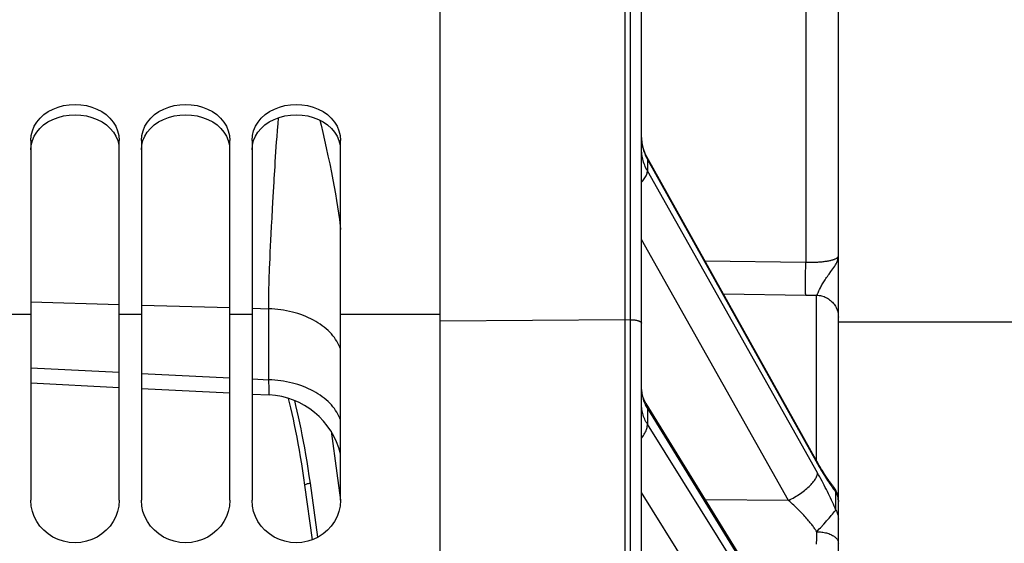
# Model space of a CAD drawing. Units: millimetres. Extents: x 0 to 594, y 0 to 420.
# Drawn here: x 116 to 138, y 323 to 335 of the extents above; entities that cross this region are included whole.
import ezdxf

# ---------------------------------------------------------------- set-up
doc = ezdxf.new("R2010")
doc.units = ezdxf.units.MM
doc.header["$LTSCALE"] = 32.67
doc.layers.get('0').update_dxf_attribs({"linetype": 'CONTINUOUS'})
doc.layers.add('AXES', color=7, linetype='CONTINUOUS')
doc.layers.add('SOLIDES', color=7, linetype='CONTINUOUS')
doc.styles.get("Standard").update_dxf_attribs({"font": 'txt', "width": 0.85})
doc.dimstyles.new('DIMSTYLE_1', dxfattribs={"dimtxt": 3.5, "dimasz": 3.5, "dimexe": 1.5, "dimexo": 1, "dimgap": 0.875, "dimtad": 1, "dimdec": 4, "dimlfac": 4, "dimtxsty": 'STANDARD', "dimblk": '_FILLED', "dimblk1": '_FILLED', "dimblk2": '_FILLED', "dimcen": 0.09, "dimclrt": 5, "dimadec": 0, "dimazin": 0, "dimtp": 0.5, "dimtm": 0.5, "dimtfac": 1, "dimtdec": 4, "dimtofl": 0, "dimtmove": 0, "dimatfit": 3, "dimldrblk": '_FILLED', "dimfxl": 1, "dimtolj": 1, "dimarcsym": 0})
doc.dimstyles.new('DIMSTYLE_3', dxfattribs={"dimtxt": 3.5, "dimasz": 3.5, "dimexe": 1.5, "dimexo": 1, "dimgap": 0.875, "dimtad": 1, "dimdec": 0, "dimlfac": 4, "dimtxsty": 'STANDARD', "dimblk": '_FILLED', "dimblk1": '_FILLED', "dimblk2": '_FILLED', "dimcen": 0.09, "dimclrt": 5, "dimadec": 0, "dimazin": 0, "dimtfac": 1, "dimtdec": 0, "dimtofl": 0, "dimtmove": 0, "dimatfit": 3, "dimldrblk": '_FILLED', "dimfxl": 1, "dimtolj": 1, "dimarcsym": 0})
doc.dimstyles.new('DIMSTYLE_4', dxfattribs={"dimtxt": 3.5, "dimasz": 3.5, "dimexe": 1.5, "dimexo": 1, "dimgap": 0.875, "dimtad": 1, "dimdec": 4, "dimlfac": 4, "dimtxsty": 'STANDARD', "dimblk": '_FILLED', "dimblk1": '_FILLED', "dimblk2": '_FILLED', "dimcen": 0.09, "dimclrt": 5, "dimadec": 0, "dimazin": 0, "dimtp": 0.0001, "dimtm": 0.0001, "dimtfac": 1, "dimtdec": 4, "dimtofl": 0, "dimtmove": 0, "dimatfit": 3, "dimldrblk": '_FILLED', "dimfxl": 1, "dimtolj": 1, "dimarcsym": 0})

# ---------------------------------------------------------------- blocks, each defined once
blk = doc.blocks.new('_FILLED')
at = {"color": 0, "linetype": 'BYBLOCK'}
blk.add_solid([(0, 0), (-1, 0.2143), (-1, -0.2143)], dxfattribs=at)
blk = doc.blocks.new('*D0')
at = {"color": 2, "linetype": 'CONTINUOUS'}
for p, q in [((89.479, 349.71), (89.479, 350.335)), ((183.12, 349.71), (183.12, 350.335)), ((89.479, 329.457), (89.479, 349.71)), ((183.12, 275.897), (183.12, 349.71)), ((89.479, 348.835), (136.3, 348.835)), ((183.12, 348.835), (136.3, 348.835))]:
    blk.add_line(p, q, dxfattribs=at)
at = {"color": 2, "linetype": 'CONTINUOUS', "xscale": 3.5, "yscale": 3.5, "zscale": 3.5, "rotation": 180}
blk.add_blockref('_FILLED', (89.479, 348.835), dxfattribs=at)
at = {"color": 2, "linetype": 'CONTINUOUS', "xscale": 3.5, "yscale": 3.5, "zscale": 3.5}
blk.add_blockref('_FILLED', (183.12, 348.835), dxfattribs=at)
at = {"color": 5, "linetype": 'CONTINUOUS', "insert": (136.3, 353.21), "char_height": 3.5, "width": 5.95, "attachment_point": 2, "line_spacing_factor": 0.9}
blk.add_mtext('Xg', dxfattribs=at)
blk = doc.blocks.new('*D5')
at = {"color": 2, "linetype": 'CONTINUOUS'}
for p, q in [((89.479, 329.457), (89.479, 379.166)), ((162.026, 366.104), (162.026, 379.166)), ((89.479, 377.666), (125.753, 377.666)), ((162.026, 377.666), (125.753, 377.666))]:
    blk.add_line(p, q, dxfattribs=at)
at = {"color": 2, "linetype": 'CONTINUOUS', "xscale": 3.5, "yscale": 3.5, "zscale": 3.5, "rotation": 180}
blk.add_blockref('_FILLED', (89.479, 377.666), dxfattribs=at)
at = {"color": 2, "linetype": 'CONTINUOUS', "xscale": 3.5, "yscale": 3.5, "zscale": 3.5}
blk.add_blockref('_FILLED', (162.026, 377.666), dxfattribs=at)
at = {"color": 5, "linetype": 'CONTINUOUS', "insert": (125.753, 382.041), "char_height": 3.5, "width": 8.925, "attachment_point": 2, "line_spacing_factor": 0.9}
blk.add_mtext('290', dxfattribs=at)
blk = doc.blocks.new('*D23')
at = {"color": 2, "linetype": 'CONTINUOUS'}
for p, q in [((89.479, 329.457), (89.479, 389.166)), ((282.604, 281.104), (282.604, 389.166)), ((89.479, 387.666), (186.042, 387.666)), ((282.604, 387.666), (186.042, 387.666))]:
    blk.add_line(p, q, dxfattribs=at)
at = {"color": 2, "linetype": 'CONTINUOUS', "xscale": 3.5, "yscale": 3.5, "zscale": 3.5, "rotation": 180}
blk.add_blockref('_FILLED', (89.479, 387.666), dxfattribs=at)
at = {"color": 2, "linetype": 'CONTINUOUS', "xscale": 3.5, "yscale": 3.5, "zscale": 3.5}
blk.add_blockref('_FILLED', (282.604, 387.666), dxfattribs=at)
at = {"color": 5, "linetype": 'CONTINUOUS', "insert": (186.042, 392.041), "char_height": 3.5, "width": 14.875, "attachment_point": 2, "line_spacing_factor": 0.9}
blk.add_mtext('772,5', dxfattribs=at)

msp = doc.modelspace()

# ---------------------------------------------------------------- linework, layer by layer
at = {"color": 7, "linetype": 'CONTINUOUS'}
for p, q in [((125.479473, 273.410539), (125.479473, 339.474818)), ((116.229473, 332.450603), (116.240154, 332.562939)), ((116.229473, 332.450603), (116.229473, 324.317631)), ((118.218793, 332.562939), (118.229473, 332.450603)), ((118.229473, 324.317631), (118.229473, 332.450603)), ((118.729473, 332.450603), (118.740154, 332.562939)), ((118.729473, 332.450603), (118.729473, 324.317631)), ((120.718793, 332.562939), (120.729473, 332.450603)), ((120.729473, 324.317631), (120.729473, 332.450603)), ((121.229473, 332.450603), (121.240154, 332.562939)), ((121.229473, 332.450603), (121.229473, 324.317631)), ((123.218793, 332.562939), (123.229473, 332.450603)), ((123.229473, 324.317631), (123.229473, 332.450603)), ((116.229473, 328.80438), (118.229473, 328.745051)), ((118.729473, 328.730219), (120.729473, 328.67089)), ((121.229473, 328.656058), (121.605817, 328.644894)), ((116.229473, 328.518657), (115.729473, 328.518657)), ((118.729473, 328.518657), (118.229473, 328.518657)), ((121.229473, 328.518657), (120.729473, 328.518657)), ((125.479473, 328.518657), (123.229473, 328.518657)), ((116.229473, 327.309864), (118.229473, 327.209683)), ((118.729473, 327.184634), (120.729473, 327.084436)), ((121.229473, 327.059385), (121.605807, 327.04053))]:
    msp.add_line(p, q, dxfattribs=at)
for points in [[(116.240154, 332.562939), (116.266287, 332.669003), (116.307874, 332.76889), (116.366085, 332.864195), (116.439749, 332.953486), (116.52535, 333.032383), (116.623683, 333.100356), (116.733953, 333.158213), (116.850257, 333.203656), (116.97264, 333.236405), (117.101057, 333.256929), (117.229473, 333.26404), (117.35789, 333.256929), (117.486307, 333.236405), (117.608689, 333.203656), (117.724994, 333.158213), (117.835263, 333.100356), (117.933596, 333.032383), (118.019197, 332.953486), (118.092862, 332.864195), (118.151073, 332.76889), (118.192659, 332.669003), (118.218793, 332.562939)], [(118.740154, 332.562939), (118.766287, 332.669003), (118.807874, 332.76889), (118.866085, 332.864195), (118.939749, 332.953486), (119.02535, 333.032383), (119.123683, 333.100356), (119.233953, 333.158213), (119.350257, 333.203656), (119.47264, 333.236405), (119.601057, 333.256929), (119.729473, 333.26404), (119.85789, 333.256929), (119.986307, 333.236405), (120.108689, 333.203656), (120.224994, 333.158213), (120.335263, 333.100356), (120.433596, 333.032383), (120.519197, 332.953486), (120.592862, 332.864195), (120.651073, 332.76889), (120.692659, 332.669003), (120.718793, 332.562939)], [(121.240154, 332.562939), (121.266287, 332.669003), (121.307874, 332.76889), (121.366085, 332.864195), (121.439749, 332.953486), (121.52535, 333.032383), (121.623683, 333.100356), (121.733953, 333.158213), (121.850257, 333.203656), (121.97264, 333.236405), (122.101057, 333.256929), (122.229473, 333.26404), (122.35789, 333.256929), (122.486307, 333.236405), (122.608689, 333.203656), (122.724994, 333.158213), (122.835263, 333.100356), (122.933596, 333.032383), (123.019197, 332.953486), (123.092862, 332.864195), (123.151073, 332.76889), (123.192659, 332.669003), (123.218793, 332.562939)], [(118.229473, 324.317631), (118.219079, 324.189205), (118.193297, 324.066966), (118.152127, 323.950919), (118.094483, 323.839276), (118.021451, 323.733831), (117.936287, 323.639969), (117.838134, 323.55844), (117.727849, 323.488504), (117.611257, 323.433316), (117.4882, 323.393376), (117.358837, 323.368192), (117.229473, 323.359427), (117.10011, 323.368192), (116.970747, 323.393376), (116.847689, 323.433316), (116.731098, 323.488504), (116.620813, 323.55844), (116.52266, 323.639969), (116.437496, 323.733831), (116.364464, 323.839276), (116.30682, 323.950919), (116.26565, 324.066966), (116.239867, 324.189205), (116.229473, 324.317631)], [(120.729473, 324.317631), (120.719079, 324.189205), (120.693297, 324.066966), (120.652127, 323.950919), (120.594483, 323.839276), (120.521451, 323.733831), (120.436287, 323.639969), (120.338134, 323.55844), (120.227849, 323.488504), (120.111257, 323.433316), (119.9882, 323.393376), (119.858837, 323.368192), (119.729473, 323.359427), (119.60011, 323.368192), (119.470747, 323.393376), (119.347689, 323.433316), (119.231098, 323.488504), (119.120813, 323.55844), (119.02266, 323.639969), (118.937496, 323.733831), (118.864464, 323.839276), (118.80682, 323.950919), (118.76565, 324.066966), (118.739867, 324.189205), (118.729473, 324.317631)], [(123.229473, 324.317631), (123.219079, 324.189205), (123.193297, 324.066966), (123.152127, 323.950919), (123.094483, 323.839276), (123.021451, 323.733831), (122.936287, 323.639969), (122.838134, 323.55844), (122.727849, 323.488504), (122.611257, 323.433316), (122.4882, 323.393376), (122.358837, 323.368192), (122.229473, 323.359427), (122.10011, 323.368192), (121.970747, 323.393376), (121.847689, 323.433316), (121.731098, 323.488504), (121.620813, 323.55844), (121.52266, 323.639969), (121.437496, 323.733831), (121.364464, 323.839276), (121.30682, 323.950919), (121.26565, 324.066966), (121.239867, 324.189205), (121.229473, 324.317631)]]:
    msp.add_lwpolyline(points, dxfattribs=at)
at = {"color": 3, "linetype": 'CONTINUOUS'}
for points in [[(116.520606, 332.799548), (116.618639, 332.866479), (116.728959, 332.923806), (116.845782, 332.968924), (116.969344, 333.001521), (117.099409, 333.0221), (117.229473, 333.029272), (117.359538, 333.0221), (117.489602, 333.001521), (117.613165, 332.968924), (117.729987, 332.923806), (117.840308, 332.866479), (117.938341, 332.799548)], [(119.020606, 332.799548), (119.118639, 332.866479), (119.228959, 332.923806), (119.345782, 332.968924), (119.469344, 333.001521), (119.599409, 333.0221), (119.729473, 333.029272), (119.859538, 333.0221), (119.989602, 333.001521), (120.113165, 332.968924), (120.229987, 332.923806), (120.340308, 332.866479), (120.438341, 332.799548)], [(121.520606, 332.799548), (121.618639, 332.866479), (121.728959, 332.923806), (121.845782, 332.968924), (121.969344, 333.001521), (122.099409, 333.0221), (122.229473, 333.029272), (122.359538, 333.0221), (122.489602, 333.001521), (122.613165, 332.968924), (122.729987, 332.923806), (122.840308, 332.866479), (122.938341, 332.799548)], [(116.363225, 332.63522), (116.435771, 332.722318), (116.520606, 332.799548)], [(117.938341, 332.799548), (118.023175, 332.722318), (118.095722, 332.63522), (118.15293, 332.542628), (118.193783, 332.445978), (118.219298, 332.343688)], [(118.863225, 332.63522), (118.935771, 332.722318), (119.020606, 332.799548)], [(120.438341, 332.799548), (120.523175, 332.722318), (120.595722, 332.63522), (120.65293, 332.542628), (120.693783, 332.445978), (120.719298, 332.343688)], [(121.363225, 332.63522), (121.435771, 332.722318), (121.520606, 332.799548)], [(122.938341, 332.799548), (123.023175, 332.722318), (123.095722, 332.63522), (123.15293, 332.542628), (123.193783, 332.445978), (123.219298, 332.343688)], [(116.229473, 332.235675), (116.239649, 332.343688), (116.265164, 332.445978), (116.306016, 332.542628), (116.363225, 332.63522)], [(118.729473, 332.235675), (118.739649, 332.343688), (118.765164, 332.445978), (118.806016, 332.542628), (118.863225, 332.63522)], [(121.229473, 332.235675), (121.239649, 332.343688), (121.265164, 332.445978), (121.306016, 332.542628), (121.363225, 332.63522)]]:
    msp.add_lwpolyline(points, dxfattribs=at)
at = {"layer": 'AXES', "color": 3, "linetype": 'CONTINUOUS'}
msp.add_line((134.479473, 328.353818), (163.793024, 328.353818), dxfattribs=at)
at = {"layer": 'SOLIDES', "color": 7, "linetype": 'CONTINUOUS'}
for p, q in [((134.479473, 216.84389), (134.479473, 341.782575)), ((133.742563, 340.032818), (133.742567, 329.697148)), ((129.654473, 339.091572), (129.654473, 206.603818)), ((129.783836, 206.606076), (129.783836, 339.089328)), ((130.029473, 206.856038), (130.029473, 338.840258)), ((121.817157, 332.827415), (121.827861, 332.962002)), ((121.794511, 332.529323), (121.805672, 332.678664)), ((121.805672, 332.678664), (121.817157, 332.827415)), ((121.778438, 332.304588), (121.786369, 332.417036)), ((121.786369, 332.417036), (121.794511, 332.529323)), ((121.770728, 332.192052), (121.778438, 332.304588)), ((121.756017, 331.966999), (121.763251, 332.079499)), ((121.763251, 332.079499), (121.770728, 332.192052)), ((134.011373, 325.170692), (130.151473, 332.07738)), ((130.165288, 332.020303), (130.165288, 331.760613)), ((130.165288, 332.020303), (134.007808, 325.144458)), ((121.733329, 331.589295), (121.749039, 331.854622)), ((121.749039, 331.854622), (121.756017, 331.966999)), ((134.007808, 324.941617), (130.165288, 331.760613)), ((121.708912, 331.172817), (121.728843, 331.513012)), ((121.693888, 330.912505), (121.708912, 331.172817)), ((121.681502, 330.693026), (121.693888, 330.912505)), ((121.671613, 330.513057), (121.681502, 330.693026)), ((121.662187, 330.336028), (121.671613, 330.513057)), ((121.648224, 330.059506), (121.655022, 330.196687)), ((121.655022, 330.196687), (121.662187, 330.336028)), ((133.352384, 324.317172), (130.029473, 330.21413)), ((121.641824, 329.9246), (121.648224, 330.059506)), ((121.630339, 329.662054), (121.635853, 329.792081)), ((121.635853, 329.792081), (121.641824, 329.9246)), ((121.622988, 329.471909), (121.626521, 329.566231)), ((121.626521, 329.566231), (121.630339, 329.662054)), ((131.461972, 329.732387), (133.742567, 329.697148)), ((133.739797, 329.48282), (133.741026, 329.588849)), ((133.741026, 329.588849), (133.742563, 329.697148)), ((121.616826, 329.287925), (121.619753, 329.379127)), ((121.619753, 329.379127), (121.622988, 329.471909)), ((133.738354, 329.286371), (133.7389, 329.381284)), ((133.7389, 329.381284), (133.739797, 329.48282)), ((121.610009, 329.024156), (121.611943, 329.110404)), ((121.611943, 329.110404), (121.614219, 329.198339)), ((121.614219, 329.198339), (121.616826, 329.287925)), ((133.738171, 329.200071), (133.738354, 329.286371)), ((133.738354, 329.124192), (133.738171, 329.200071)), ((133.738678, 329.080192), (133.738354, 329.124192)), ((133.739161, 329.041947), (133.738678, 329.080192)), ((121.606366, 328.775851), (121.60721, 328.856848)), ((121.60721, 328.856848), (121.608428, 328.939626)), ((121.608428, 328.939626), (121.610009, 329.024156)), ((131.881563, 328.981575), (133.742563, 328.952772)), ((133.739797, 329.009812), (133.739161, 329.041947)), ((133.742563, 328.952772), (133.824738, 328.95177)), ((133.824738, 328.95177), (133.906617, 328.951316)), ((133.906617, 328.951316), (133.9882, 328.951408)), ((133.9882, 325.21198), (133.9882, 328.951408)), ((134.020488, 329.006655), (134.040076, 329.048054)), ((121.605807, 327.04053), (121.605906, 328.696663)), ((121.605906, 328.696663), (121.606366, 328.775851)), ((125.479473, 328.376467), (129.654473, 328.399598)), ((129.654473, 328.399598), (129.783836, 328.398881)), ((116.229473, 326.969553), (118.229473, 326.869374)), ((121.610489, 326.962478), (121.605807, 327.04053)), ((121.613592, 326.906409), (121.610489, 326.962478)), ((121.615821, 326.862321), (121.613592, 326.906409)), ((121.617127, 326.833813), (121.615821, 326.862321)), ((118.729473, 326.844327), (120.729473, 326.744128)), ((121.229473, 326.719076), (121.61705, 326.699658)), ((121.618192, 326.807883), (121.617127, 326.833813)), ((121.618868, 326.789043), (121.618192, 326.807883)), ((121.619271, 326.776046), (121.618868, 326.789043)), ((121.619585, 326.764035), (121.619271, 326.776046)), ((121.61981, 326.753022), (121.619585, 326.764035)), ((121.619909, 326.74624), (121.61981, 326.753022)), ((121.619969, 326.739909), (121.619909, 326.74624)), ((121.619989, 326.734032), (121.619969, 326.739909)), ((133.994451, 320.249281), (130.135046, 326.503806)), ((130.165288, 326.389383), (130.165288, 326.036931)), ((130.165288, 326.389383), (134.007808, 320.161871)), ((134.007808, 319.886576), (130.165288, 326.036931)), ((123.014304, 325.877771), (123.145088, 324.93327)), ((122.402878, 324.823946), (122.378439, 324.986293)), ((123.145088, 324.93327), (123.230195, 324.317731)), ((122.42655, 324.657873), (122.402878, 324.823946)), ((122.596497, 323.428525), (122.42655, 324.657873)), ((122.52638, 324.704087), (122.548168, 324.707508)), ((122.717371, 323.483544), (122.548168, 324.707508)), ((133.352384, 319.178775), (130.029473, 324.497535)), ((134.425148, 324.097273), (134.425148, 324.498652)), ((133.352384, 324.317172), (131.475047, 324.332124)), ((134.478646, 324.333393), (134.479473, 324.306982)), ((134.345427, 324.004124), (134.39586, 324.06448)), ((134.073159, 323.698827), (134.148103, 323.780172)), ((134.148103, 323.780172), (134.193338, 323.829786)), ((133.990693, 323.495476), (133.991373, 323.609375)), ((133.991392, 323.609346), (134.046683, 323.669825)), ((134.046683, 323.669825), (134.073159, 323.698827)), ((133.989086, 323.367055), (133.989861, 323.417024)), ((133.989861, 323.417024), (133.990693, 323.495476))]:
    msp.add_line(p, q, dxfattribs=at)
for points in [[(122.762887, 332.90671), (122.789842, 332.792151), (122.82796, 332.628599), (122.866957, 332.45857), (122.906565, 332.283403), (122.946457, 332.10337), (122.98626, 331.917597), (123.025569, 331.725739)], [(130.061156, 332.297934), (130.050653, 332.340806), (130.042211, 332.384162), (130.035866, 332.427984), (130.031665, 332.47223), (130.029655, 332.516822), (130.029474, 332.534816)], [(130.029858, 332.51232), (130.030074, 332.49972), (130.031883, 332.464536), (130.034914, 332.429276), (130.039179, 332.39395), (130.044687, 332.35862), (130.051428, 332.323405), (130.0594, 332.288343)], [(130.165288, 331.760613), (130.148211, 331.79209), (130.132179, 331.824151), (130.117216, 331.856769), (130.103338, 331.889941), (130.090583, 331.923614), (130.078998, 331.95768), (130.068599, 331.992105), (130.0594, 332.026857), (130.051428, 332.061824), (130.044687, 332.096973), (130.039179, 332.132266), (130.034914, 332.167585), (130.031883, 332.202865), (130.030074, 332.2381), (130.029473, 332.273242)], [(130.0594, 332.288343), (130.068599, 332.253467), (130.078998, 332.218888), (130.090583, 332.184638), (130.103338, 332.150753), (130.117216, 332.117341)], [(130.151479, 332.077371), (130.143023, 332.092813), (130.122888, 332.132427), (130.104584, 332.172807), (130.088165, 332.213883), (130.073676, 332.255604), (130.061156, 332.297934)], [(130.117216, 332.117341), (130.132179, 332.084456), (130.148211, 332.052101), (130.165288, 332.020303)], [(130.151478, 332.077371), (130.157434, 332.064775), (130.161836, 332.050849), (130.164455, 332.036013), (130.165286, 332.020307)], [(130.029473, 331.502704), (130.041113, 331.515518), (130.060466, 331.53826), (130.078308, 331.560775), (130.094592, 331.583002), (130.109274, 331.604881), (130.122315, 331.626353), (130.13368, 331.647361), (130.143338, 331.667848), (130.151263, 331.687761), (130.157435, 331.707045), (130.161837, 331.725648), (130.164456, 331.743522), (130.165286, 331.760617)], [(121.728843, 331.513012), (121.731084, 331.551127), (121.733329, 331.589295)], [(123.025569, 331.725739), (123.058644, 331.560015), (123.089068, 331.398723), (123.116886, 331.242173), (123.141927, 331.092234), (123.164516, 330.947695), (123.185305, 330.804005), (123.204367, 330.659741), (123.221437, 330.516419), (123.229473, 330.440182)], [(133.742567, 329.697148), (133.770236, 329.696416), (133.79789, 329.695936), (133.825491, 329.695707), (133.85301, 329.695731), (133.880398, 329.696007), (133.907588, 329.696532), (133.934557, 329.697309), (133.961252, 329.698336), (133.987556, 329.699597), (134.013406, 329.701093), (134.0388, 329.702823), (134.063725, 329.70477), (134.08813, 329.706933), (134.112005, 329.709312), (134.135389, 329.711897), (134.15826, 329.714688), (134.180574, 329.717686), (134.20233, 329.720875), (134.223512, 329.72426), (134.244067, 329.727838), (134.263946, 329.731584), (134.283123, 329.735502), (134.301562, 329.739588), (134.319207, 329.743811), (134.336032, 329.748171), (134.352015, 329.752669), (134.367123, 329.757272), (134.381332, 329.761979), (134.394631, 329.766791), (134.407004, 329.77168), (134.418433, 329.776645), (134.42891, 329.781686), (134.438428, 329.78678), (134.446977, 329.791927), (134.454544, 329.797126), (134.461126, 329.802355), (134.466713, 329.807614), (134.471296, 329.812903), (134.474869, 329.818197), (134.477425, 329.823489), (134.478961, 329.828787), (134.479473, 329.834091)], [(134.312918, 329.488156), (134.334925, 329.51762), (134.357151, 329.547699), (134.378783, 329.578167), (134.39838, 329.607781), (134.415747, 329.635933), (134.431145, 329.663053), (134.444296, 329.689403), (134.455206, 329.714839), (134.464036, 329.739382), (134.470839, 329.763561), (134.475656, 329.787525), (134.478524, 329.811046), (134.479473, 329.834092)], [(134.055833, 329.081473), (134.074234, 329.119398), (134.084574, 329.139834), (134.095698, 329.161162), (134.107506, 329.183339), (134.120178, 329.206133), (134.133635, 329.229446), (134.1478, 329.25327), (134.162831, 329.277487), (134.178553, 329.301954), (134.194969, 329.32672), (134.212411, 329.351988), (134.230619, 329.377708), (134.249551, 329.403902), (134.269692, 329.43093), (134.312918, 329.488156)], [(134.040076, 329.048054), (134.047583, 329.064201), (134.055833, 329.081473)], [(133.742563, 328.952774), (133.742018, 328.958033), (133.741506, 328.965017), (133.741026, 328.973709), (133.740581, 328.984089), (133.740171, 328.996133), (133.739797, 329.009812)], [(133.9882, 328.951408), (134.016931, 328.950089), (134.045538, 328.947132), (134.073926, 328.942547), (134.102002, 328.936349), (134.129672, 328.928559), (134.156846, 328.919202), (134.183432, 328.90831), (134.209344, 328.895918), (134.234495, 328.882068), (134.258802, 328.866805), (134.282185, 328.85018), (134.304566, 328.832248), (134.325871, 328.813067), (134.346031, 328.792703), (134.364977, 328.771221), (134.382648, 328.748694), (134.398984, 328.725195), (134.413933, 328.700802), (134.427444, 328.675597), (134.439473, 328.649662), (134.449979, 328.623083), (134.458929, 328.595949), (134.466292, 328.568349), (134.472045, 328.540374), (134.476167, 328.512117), (134.478646, 328.483671), (134.479473, 328.455131)], [(133.988201, 328.951408), (133.991837, 328.955717), (133.995846, 328.961231), (134.000189, 328.967945), (134.004755, 328.975848), (134.009586, 328.984933), (134.014856, 328.995205), (134.020488, 329.006655)], [(123.229473, 327.738843), (123.214142, 327.778881), (123.194306, 327.823443), (123.171918, 327.867443), (123.147012, 327.910815), (123.119625, 327.95349), (123.089801, 327.995404), (123.057585, 328.036493), (123.023026, 328.076694), (122.986176, 328.115944), (122.947094, 328.154184), (122.905838, 328.191356), (122.862472, 328.227401), (122.817063, 328.262266), (122.769679, 328.295896), (122.720394, 328.32824), (122.669283, 328.359248), (122.616424, 328.388873), (122.5619, 328.417069), (122.505792, 328.443794), (122.448187, 328.469005), (122.389174, 328.492665), (122.328843, 328.514738), (122.267286, 328.535188), (122.204598, 328.553986), (122.140876, 328.571102), (122.076215, 328.58651), (122.010717, 328.600186), (121.944481, 328.61211), (121.877608, 328.622262), (121.810202, 328.630628), (121.742365, 328.637195), (121.674202, 328.641953), (121.605817, 328.644894)], [(129.783836, 328.398881), (129.799994, 328.398625), (129.816066, 328.398039), (129.831985, 328.397123), (129.847683, 328.395883), (129.863096, 328.394322), (129.878159, 328.392449), (129.892809, 328.390271), (129.906984, 328.387796), (129.920625, 328.385035), (129.933675, 328.382), (129.946079, 328.378704), (129.957786, 328.37516), (129.968746, 328.371383), (129.978913, 328.367389), (129.988245, 328.363194), (129.996703, 328.358817), (130.004252, 328.354275), (130.010859, 328.349588), (130.016497, 328.344775), (130.021142, 328.339857), (130.024776, 328.334853), (130.027382, 328.329785), (130.02895, 328.324674), (130.029473, 328.319542)], [(123.229473, 326.134473), (123.214142, 326.174512), (123.194306, 326.219074), (123.171917, 326.263075), (123.147011, 326.306446), (123.119624, 326.349122), (123.0898, 326.391036), (123.057583, 326.432125), (123.023024, 326.472326), (122.986175, 326.511577), (122.947092, 326.549817), (122.905836, 326.586989), (122.86247, 326.623035), (122.81706, 326.657899), (122.769676, 326.691529), (122.720391, 326.723873), (122.669279, 326.754882), (122.616421, 326.784507), (122.561895, 326.812703), (122.505787, 326.839428), (122.448182, 326.86464), (122.389169, 326.8883), (122.328837, 326.910372), (122.26728, 326.930823), (122.204592, 326.949621), (122.140869, 326.966737), (122.076208, 326.982145), (122.010709, 326.995821), (121.944473, 327.007745), (121.8776, 327.017898), (121.810193, 327.026264), (121.742356, 327.032831), (121.674193, 327.037589), (121.605807, 327.04053)], [(121.61705, 326.699658), (121.617125, 326.69966), (121.617358, 326.699744), (121.617581, 326.699946), (121.617794, 326.700266), (121.617997, 326.700703), (121.61819, 326.701259), (121.618374, 326.701932), (121.618548, 326.702722), (121.618712, 326.70363), (121.618866, 326.704656), (121.619011, 326.705799), (121.619145, 326.707059), (121.61927, 326.708436), (121.619384, 326.709931), (121.619489, 326.711542), (121.619584, 326.713269), (121.619669, 326.715113), (121.619744, 326.717074), (121.619809, 326.71915), (121.619864, 326.721343), (121.619909, 326.72365), (121.619944, 326.726073), (121.619969, 326.728612), (121.619989, 326.734032)], [(130.030074, 326.823133), (130.031883, 326.791344), (130.034914, 326.75948), (130.039179, 326.727549), (130.044687, 326.695609), (130.051428, 326.663765), (130.0594, 326.632053), (130.068599, 326.600502), (130.078998, 326.569214), (130.090583, 326.538216)], [(130.135045, 326.503809), (130.129016, 326.513737), (130.112001, 326.543658), (130.096347, 326.574264), (130.082143, 326.605501), (130.06947, 326.637326), (130.058402, 326.669705), (130.049021, 326.70257), (130.04139, 326.735908), (130.035567, 326.76978), (130.031633, 326.804203)], [(122.378439, 324.986293), (122.353309, 325.144924), (122.327573, 325.299812), (122.301299, 325.451006), (122.274525, 325.598634), (122.247289, 325.742833), (122.219677, 325.883483), (122.191794, 326.020331), (122.163716, 326.153298), (122.135492, 326.282479), (122.107173, 326.407874), (122.078844, 326.529369), (122.056942, 326.620449)], [(122.499622, 325.036543), (122.474255, 325.195457), (122.448092, 325.350584), (122.4212, 325.501976), (122.393776, 325.649784), (122.365802, 325.794139), (122.337297, 325.93491), (122.308509, 326.071857), (122.27946, 326.204895), (122.250129, 326.334111), (122.220705, 326.459524), (122.193721, 326.570734)], [(130.0594, 326.277165), (130.051428, 326.308747), (130.044687, 326.340501), (130.039179, 326.372392), (130.034914, 326.404313), (130.031883, 326.436205), (130.030074, 326.468063), (130.029473, 326.499844)], [(130.090583, 326.538216), (130.103338, 326.507542), (130.117216, 326.477288), (130.132179, 326.447505), (130.148211, 326.418195), (130.165288, 326.389383)], [(130.135046, 326.503806), (130.143337, 326.488926), (130.151262, 326.470847), (130.157434, 326.451802), (130.161836, 326.43184), (130.164455, 326.411017), (130.165286, 326.389386)], [(130.165288, 326.036931), (130.148211, 326.065309), (130.132179, 326.09422), (130.117216, 326.12364), (130.103338, 326.153568), (130.090583, 326.183955), (130.078998, 326.214704), (130.068599, 326.245784), (130.0594, 326.277165)], [(130.029473, 325.716931), (130.041113, 325.731826), (130.060466, 325.758532), (130.078308, 325.78524), (130.094592, 325.811878), (130.109274, 325.838375), (130.122315, 325.864661), (130.13368, 325.890665), (130.143338, 325.916317), (130.151263, 325.941548), (130.157435, 325.966291), (130.161837, 325.990479), (130.164456, 326.014049), (130.165286, 326.036935)], [(133.993996, 325.201609), (133.99998, 325.188946), (134.004374, 325.175013), (134.006986, 325.16017), (134.007808, 325.144458)], [(134.007808, 325.144458), (134.034405, 325.097269), (134.060712, 325.051307), (134.086728, 325.00657), (134.11245, 324.963075), (134.137881, 324.9208), (134.163037, 324.879686), (134.187984, 324.839627), (134.212656, 324.800724), (134.236869, 324.763229), (134.260648, 324.727125), (134.283967, 324.692425), (134.306572, 324.659427), (134.328434, 324.628194)], [(134.048242, 325.106269), (134.029962, 325.138009), (134.011373, 325.170692)], [(134.364393, 324.630496), (134.360699, 324.634972), (134.35234, 324.64525), (134.343395, 324.656467), (134.333905, 324.668596), (134.323884, 324.681641), (134.313337, 324.695617), (134.302289, 324.71051), (134.290751, 324.726326), (134.278729, 324.743072), (134.266244, 324.760743), (134.253303, 324.779344), (134.239915, 324.798879), (134.226097, 324.81934), (134.211859, 324.840727), (134.19721, 324.863046), (134.182155, 324.886304), (134.166703, 324.910503), (134.150864, 324.935642), (134.134646, 324.961725), (134.118062, 324.988749), (134.101121, 325.016715), (134.08383, 325.045626), (134.0662, 325.075478), (134.048242, 325.106269)], [(122.548168, 324.707508), (122.52426, 324.873893), (122.499622, 325.036543)], [(133.352385, 324.317171), (133.386959, 324.3338), (133.421407, 324.351235), (133.455634, 324.369427), (133.489549, 324.38833), (133.523061, 324.40789), (133.556081, 324.428057), (133.58852, 324.448777), (133.620291, 324.469993), (133.651309, 324.491649), (133.68149, 324.513686), (133.710754, 324.536047), (133.739023, 324.55867), (133.76622, 324.581495), (133.792272, 324.604462), (133.817111, 324.627507), (133.840669, 324.650571), (133.862883, 324.67359), (133.883693, 324.696503), (133.903044, 324.719249), (133.920885, 324.741767), (133.937166, 324.763996), (133.951845, 324.785876), (133.964882, 324.80735), (133.976242, 324.82836), (133.985895, 324.848849), (133.993814, 324.868762), (133.99998, 324.888046), (134.004374, 324.90665), (134.006986, 324.924522), (134.007808, 324.941617)], [(134.425148, 324.097273), (134.406424, 324.140518), (134.38697, 324.184695), (134.366787, 324.229806), (134.34579, 324.276061), (134.324065, 324.323251), (134.301863, 324.370748), (134.27922, 324.418456), (134.2561, 324.466472), (134.23265, 324.514459), (134.208911, 324.562327), (134.184842, 324.610167), (134.160462, 324.65791), (134.135774, 324.705558), (134.110775, 324.753108), (134.085477, 324.800496), (134.059886, 324.847701), (134.033996, 324.894742), (134.007808, 324.941617)], [(122.42655, 324.657873), (122.427603, 324.663774), (122.432494, 324.67003), (122.44107, 324.676447), (122.453065, 324.682823), (122.468102, 324.68896), (122.485711, 324.694665), (122.505342, 324.699761), (122.52638, 324.704087)], [(134.328434, 324.628194), (134.349581, 324.598661), (134.369844, 324.570929), (134.389164, 324.545035), (134.407599, 324.520943), (134.425148, 324.498652)], [(134.425148, 324.498652), (134.420765, 324.516304), (134.415711, 324.533499), (134.409924, 324.55022), (134.403318, 324.566492), (134.395859, 324.582253), (134.387578, 324.597367), (134.378428, 324.611811), (134.368355, 324.625584), (134.364393, 324.630496)], [(134.479473, 324.311377), (134.478738, 324.338492), (134.476533, 324.365527), (134.472865, 324.392402), (134.467746, 324.419039), (134.461189, 324.445359), (134.453215, 324.471285), (134.443847, 324.49674), (134.433112, 324.521649), (134.421043, 324.54594), (134.407674, 324.569541), (134.393045, 324.592382), (134.377199, 324.614395), (134.364443, 324.630446)], [(134.364977, 324.59949), (134.382648, 324.578643), (134.398985, 324.556898), (134.413933, 324.534325), (134.427444, 324.511), (134.439473, 324.487), (134.449979, 324.462404), (134.458929, 324.437294), (134.466292, 324.411753), (134.472045, 324.385865), (134.476167, 324.359716)], [(134.425148, 324.498652), (134.436383, 324.477183), (134.446369, 324.455209), (134.455079, 324.432791), (134.462491, 324.409989), (134.468582, 324.386866), (134.473337, 324.363485), (134.476743, 324.33991), (134.47879, 324.316205), (134.479473, 324.292436)], [(133.991373, 323.609375), (133.980633, 323.62579), (133.969444, 323.642498), (133.957805, 323.659492), (133.945757, 323.67671), (133.933259, 323.694195), (133.920192, 323.7121), (133.9066, 323.730382), (133.892439, 323.749073), (133.877454, 323.768455), (133.861653, 323.788541), (133.84503, 323.809316), (133.827305, 323.831026), (133.808421, 323.853748), (133.788439, 323.877398), (133.767265, 323.90198), (133.744788, 323.927582), (133.721123, 323.954083), (133.696506, 323.981159), (133.67088, 324.008806), (133.644305, 324.03696), (133.617194, 324.065206), (133.589661, 324.093369), (133.561592, 324.121543), (133.533059, 324.149719), (133.50408, 324.177834), (133.474635, 324.205863), (133.444742, 324.233855), (133.414405, 324.261788), (133.383618, 324.289579), (133.352382, 324.317172)], [(134.303757, 323.954965), (134.318591, 323.972357), (134.345427, 324.004124)], [(134.39586, 324.06448), (134.409925, 324.080832), (134.415711, 324.087437), (134.420765, 324.092927), (134.425148, 324.097274)], [(134.425148, 324.097273), (134.436383, 324.075971), (134.446369, 324.054169), (134.45508, 324.031924), (134.462491, 324.0093), (134.468582, 323.986357), (134.473337, 323.963157), (134.476743, 323.939765), (134.47879, 323.916245), (134.479473, 323.89266)], [(134.193338, 323.829786), (134.21439, 323.853165), (134.25325, 323.896844)], [(134.25325, 323.896844), (134.27111, 323.917221), (134.303757, 323.954965)], [(133.991373, 323.609327), (134.019978, 323.608554), (134.048449, 323.60694), (134.076695, 323.604489), (134.104621, 323.601211), (134.132137, 323.597114), (134.159151, 323.592214), (134.185576, 323.586526), (134.211325, 323.580068), (134.236312, 323.572863), (134.260457, 323.564933), (134.283679, 323.556304), (134.305903, 323.547006), (134.327056, 323.537068), (134.347068, 323.526523), (134.365874, 323.515405), (134.383411, 323.503752), (134.399623, 323.491601), (134.414456, 323.478993), (134.427861, 323.465968), (134.439795, 323.452569), (134.450217, 323.438841), (134.459095, 323.424828), (134.466399, 323.410577), (134.472105, 323.396133), (134.476194, 323.381546), (134.478653, 323.366862), (134.479473, 323.352129)], [(133.9882, 323.325426), (133.988509, 323.338356), (133.989086, 323.367055)]]:
    msp.add_lwpolyline(points, dxfattribs=at)
msp.add_arc((121.529473, 324.951851), 1.75, 13.7191337, 87.1314996, dxfattribs=at)

# ---------------------------------------------------------------- dimensions: what is measured, and where the dimension line sits
at = {"color": 2, "linetype": 'CONTINUOUS'}
dim = msp.add_linear_dim(base=(282.604473, 387.666318), p1=(89.479473, 328.457), p2=(282.604473, 280.103818), dimstyle='DIMSTYLE_4', dxfattribs=at)
dim.commit()
dim.dimension.update_dxf_attribs({"geometry": '*D23', "text_midpoint": (186.134943, 387.666318), "dimtype": 160})
dim = msp.add_linear_dim(base=(89.479473, 377.666318), p1=(162.025898, 365.103818), p2=(89.479473, 328.457), angle=180, dimstyle='DIMSTYLE_3', dxfattribs=at)
dim.commit()
dim.dimension.update_dxf_attribs({"geometry": '*D5', "text_midpoint": (125.752685, 377.666318), "dimtype": 160})
dim = msp.add_linear_dim(base=(183.120222, 348.8345), p1=(89.479473, 328.457), p2=(183.120222, 274.896941), text='Xg', dimstyle='DIMSTYLE_1', dxfattribs=at)
dim.commit()
dim.dimension.update_dxf_attribs({"geometry": '*D0', "text_midpoint": (136.299847, 348.8345), "dimtype": 160})

doc.saveas('drawing.dxf')
